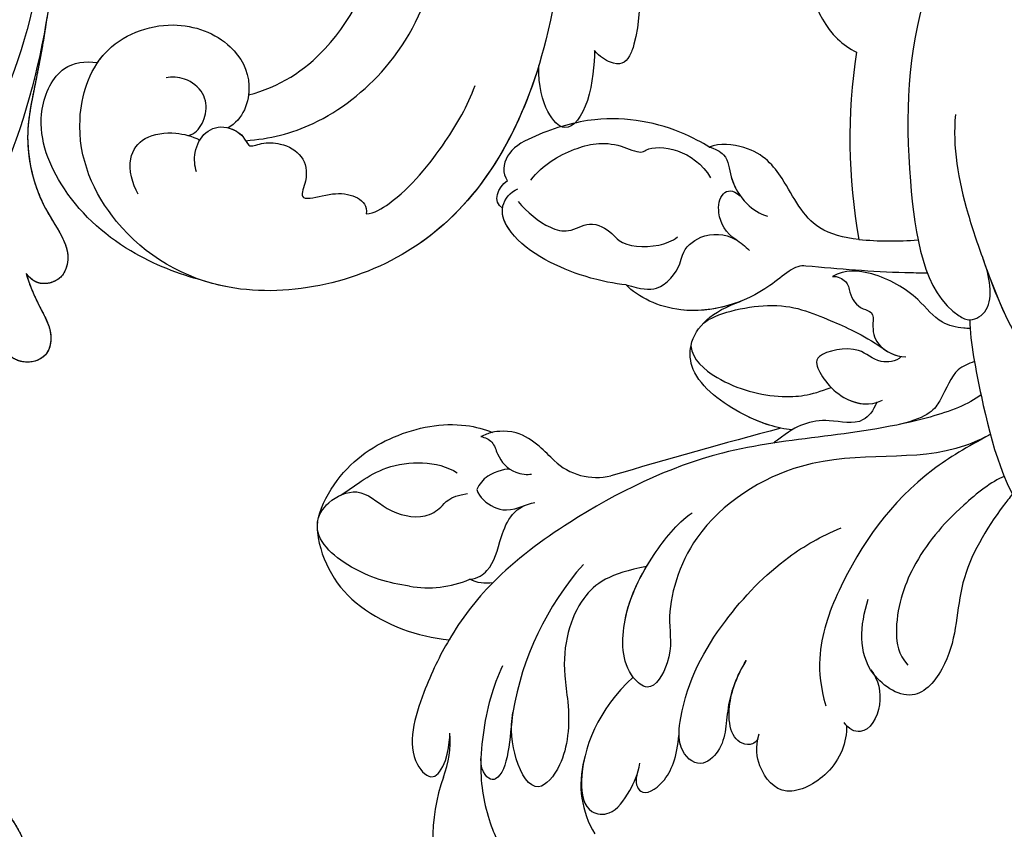
# Model space of a CAD drawing. Units: millimetres. Extents: x 3569 to 5669, y 1215 to 2700.
# Drawn here: x 5431 to 5448, y 2001 to 2015 of the extents above; entities that cross this region are included whole.
import ezdxf
from ezdxf.xclip import XClip

# ---------------------------------------------------------------- set-up
doc = ezdxf.new("R2010")
doc.units = ezdxf.units.MM
doc.header["$XCLIPFRAME"] = 2
doc.linetypes.add('HIDDEN', pattern=[9.525, 6.35, -3.175])
doc.layers.add('H-06.木作(細線)', color=8, linetype='Continuous')
doc.layers.add('H-08.木作(細線)', color=8, linetype='Continuous')

# ---------------------------------------------------------------- blocks, each defined once
blk = doc.blocks.new('SE-21072-d')
at = {"layer": 'H-08.木作(細線)'}
for points, knots in [([(-159.112, 33.873), (-159.494, 30.77), (-162.608, 24.192), (-173.508, 19.199), (-186.787, 24.079), (-192.475, 38.087), (-184.6, 58.125), (-159.37, 64.274), (-136.698, 62.68), (-125.923, 57.391), (-122.359, 54.994)], [101.903152, 101.903152, 101.903152, 101.903152, 110.866711, 121.854859, 134.684475, 147.917097, 162.397858, 193.083414, 216.247566, 228.78251, 228.78251, 228.78251, 228.78251]), ([(-140.776, 62.321), (-139.174, 62.102), (-135.699, 61.378), (-132.626, 60.844), (-129.069, 61.634), (-126.599, 63.417), (-125.093, 63.895), (-123.703, 63.456), (-123.17, 62.039), (-123.587, 61.344), (-124.034, 60.993)], [0, 0, 0, 0, 2.473256, 4.98287, 10.074788, 12.447835, 13.805129, 14.870314, 15.965478, 17.456565, 17.456565, 17.456565, 17.456565]), ([(-159.112, 33.873), (-159.494, 30.77), (-162.608, 24.192), (-173.508, 19.199), (-186.787, 24.079), (-192.475, 38.087), (-184.6, 58.125), (-162.076, 63.615), (-146.012, 63.219), (-140.776, 62.321)], [101.903152, 101.903152, 101.903152, 101.903152, 110.866711, 121.854859, 134.684475, 147.917097, 162.397858, 193.083414, 208.918626, 208.918626, 208.918626, 208.918626]), ([(-158.291, 62.863), (-152.539, 63.159), (-145.692, 62.52), (-137.64, 60.497), (-134.461, 58.884)], [0, 0, 0, 0, 12.562803, 23.957534, 23.957534, 23.957534, 23.957534]), ([(-124.034, 60.993), (-123.417, 61.16), (-121.708, 61.859), (-120.172, 62.893), (-118.347, 62.311), (-117.945, 60.801), (-118.758, 59.504), (-119.613, 59.085), (-120.206, 58.946)], [0, 0, 0, 0, 1.921641, 4.696438, 5.669656, 7.21755, 8.5165, 9.936376, 9.936376, 9.936376, 9.936376]), ([(-76.358, 56.183), (-76.694, 57.487), (-78.161, 60.308), (-83.323, 62.077), (-88.584, 60.198), (-91.29, 55.776), (-89.855, 51.465), (-87.64, 50.818), (-86.396, 50.934)], [15.551908, 15.551908, 15.551908, 15.551908, 19.409811, 24.624553, 30.17617, 35.136047, 38.577621, 41.813868, 41.813868, 41.813868, 41.813868])]:
    blk.add_open_spline(points, degree=3, knots=knots, dxfattribs=at)
blk.add_rational_spline([(-162.768, 0), (-164.511, 2.341), (-167.216, 9.431), (-162.515, 21.78), (-151.948, 27.159), (-142.913, 25.4), (-140.075, 23.507), (-139.499, 23.111), (-139.96, 23.527), (-140.653, 24.493), (-140.929, 26.236), (-140.611, 27.282), (-140.371, 27.69), (-140.41, 27.713), (-140.806, 27.96), (-141.404, 28.623), (-141.182, 29.388), (-140.976, 29.665), (-140.975, 29.667), (-141.272, 29.647), (-141.568, 29.657), (-141.862, 29.702), (-142.03, 29.532), (-142.739, 29.174), (-144.188, 28.989), (-145.596, 29.578), (-146.221, 30.356), (-146.324, 30.533), (-146.374, 30.436), (-146.621, 30.009), (-147.226, 29.37), (-148.097, 29.911), (-148.192, 30.941), (-148.407, 31.884), (-148.807, 32.532), (-149.113, 32.823), (-149.081, 32.766), (-148.643, 31.955), (-148.058, 30.289), (-148.44, 27.825), (-150.28, 26.752), (-151.809, 27.399), (-152.35, 28.726), (-151.886, 30.327), (-152.603, 31.956), (-153.626, 32.801), (-154.277, 33.192), (-154.25, 32.988), (-154.196, 31.806), (-155.156, 29.772), (-156.916, 28.936), (-157.97, 28.764), (-157.5, 29.443), (-156.992, 30.904), (-157.745, 33.005), (-158.738, 33.714), (-159.112, 33.873), (-159.494, 30.77), (-162.608, 24.192), (-173.508, 19.199), (-186.787, 24.079), (-192.475, 38.087), (-184.6, 58.125), (-162.076, 63.615), (-146.012, 63.219), (-140.776, 62.321), (-139.174, 62.102), (-135.699, 61.378), (-132.626, 60.844), (-129.069, 61.634), (-126.599, 63.417), (-125.093, 63.895), (-123.703, 63.456), (-123.17, 62.039), (-123.587, 61.344), (-124.034, 60.993), (-123.417, 61.16), (-121.708, 61.859), (-120.172, 62.893), (-118.347, 62.311), (-117.945, 60.801), (-118.758, 59.504), (-119.611, 59.086), (-120.203, 58.947), (-120.144, 58.915), (-119.829, 58.704), (-119.527, 58.02), (-119.917, 57.122), (-120.905, 56.793), (-121.749, 57.008), (-122.113, 57.231), (-122.154, 57.259), (-121.76, 56.982), (-120.825, 56.57), (-119.825, 56.402), (-119.32, 56.363), (-118.743, 56.337), (-118.016, 56.429), (-116.789, 57.17), (-115.625, 58.604), (-114.015, 59.785), (-112.428, 59.486), (-111.768, 58.113), (-111.967, 57.374), (-112.201, 57.012), (-111.983, 57.26), (-111.489, 57.96), (-110.219, 58.555), (-108.617, 58.234), (-108.215, 57.162), (-108.444, 56.192), (-108.928, 55.846), (-109.263, 55.676), (-108.836, 55.855), (-107.961, 56.072), (-106.36, 55.795), (-105.783, 54.494), (-106.401, 53.239), (-107.246, 53.04), (-108.203, 53.029), (-108.83, 53.184), (-109.272, 53.294), (-109.025, 53.075), (-108.816, 52.487), (-108.974, 51.319), (-109.674, 50.508), (-110.16, 50.461), (-110.242, 50.463), (-108.48, 49.347), (-104.154, 47.59), (-97.711, 46.465), (-93.619, 46.79), (-91.899, 47.253), (-91.534, 47.373), (-89.42, 48.154), (-87.546, 49.418), (-86.396, 50.934), (-87.64, 50.818), (-89.855, 51.465), (-91.29, 55.776), (-88.584, 60.198), (-83.323, 62.077), (-78.161, 60.308), (-76.694, 57.487), (-76.358, 56.183), (-75.793, 56.423), (-74.631, 56.613), (-73.434, 55.444), (-73.174, 54.003), (-72.446, 53.346), (-72.065, 53.265), (-72.304, 53.562), (-72.618, 54.401), (-72.111, 56.125), (-70.737, 56.769), (-70.077, 56.442), (-69.79, 56.141), (-69.896, 56.432), (-69.815, 57.106), (-68.401, 57.512), (-67.007, 56.927), (-66.629, 55.668), (-66.718, 54.926), (-66.881, 54.59), (-66.389, 54.263), (-65.771, 53.182), (-66.844, 51.582), (-67.78, 50.811), (-68.367, 50.492), (-67.537, 50.743), (-66.793, 51.475), (-65.168, 52.23), (-64.68, 51.49), (-64.59, 50.937), (-64.593, 50.703), (-64.054, 51.052), (-62.97, 51.474), (-60.818, 51.462), (-61.28, 49.47), (-62.028, 48.733), (-62.416, 48.5), (-62.299, 48.141), (-62.262, 47.46), (-62.471, 46.109), (-64.187, 46.547), (-65.197, 46.75), (-65.509, 46.801), (-65.272, 46.699), (-64.853, 46.308), (-64.839, 45.217), (-65.931, 45.586), (-67.048, 45.29), (-67.616, 45.467), (-67.792, 45.577), (-67.528, 45.368), (-66.634, 44.907), (-65.257, 44.777), (-64.636, 44.106), (-64.546, 43.916), (-60.385, 46.742), (-55.968, 49.136), (-51.402, 51.032), (-47.79, 52.669), (-40.277, 55.224), (-36.998, 57.633), (-35.321, 58.524), (-32.264, 60.018), (-28.884, 59.625), (-26.251, 57.469), (-25.818, 57.124), (-25.286, 56.97), (-24.736, 57.03), (-21.121, 57.385), (-17.525, 57.897), (-13.954, 58.565), (-11.756, 59.041), (-9.51, 59.14), (-7.278, 58.857), (-6.532, 58.745), (-5.808, 58.53), (-5.121, 58.217), (-5.092, 58.202), (-4.747, 57.999), (-4.542, 57.551), (-4.578, 57.152), (-4.588, 57.094), (-4.22, 57.03), (-3.087, 56.659), (-2.129, 55.496), (-3.242, 54.75), (-4.052, 54.712), (-4.273, 54.722), (-2.656, 54.612), (-1.23, 53.843), (-0.251, 52.551), (0.39, 51.729), (1.398, 51.459), (2.364, 51.85), (3.818, 52.475), (5.356, 52.846), (6.935, 52.951), (9.149, 53.153), (11.302, 52.597), (13.142, 51.349), (13.223, 51.275), (13.568, 50.902), (13.741, 49.968), (13.387, 49.461), (12.721, 49.232), (13.419, 49.347), (14.262, 49.485), (16.917, 48.725), (16.04, 47.399), (15.346, 47.066), (16.543, 47.072), (18.712, 46.589), (19.755, 45.647), (19.859, 45.537), (20.375, 45.041), (20.617, 44.369), (20.536, 43.658), (20.519, 43.362), (20.522, 43.065), (20.542, 42.769), (20.587, 42.123), (20.901, 41.556), (21.423, 41.173), (25.53, 37.152), (30.391, 34.085), (35.789, 32.109), (37.764, 31.424), (39.852, 31.517), (41.758, 32.374), (41.999, 32.5), (43.031, 33.044), (43.913, 34.221), (43.938, 35.238), (43.392, 35.449), (41.965, 36.444), (41.007, 39.898), (42.846, 44.482), (47.662, 45.94), (51.01, 45.274), (52.789, 44.352), (54.715, 44.704), (55.111, 46.062), (56.467, 46.472), (58.508, 45.427), (59.443, 41.738), (58.655, 37.655), (56.793, 35.773), (56.009, 35.211), (56.177, 32.502), (55.116, 28.386), (51.289, 25.404), (48.655, 25.453), (48.781, 25.265), (49.197, 24.391), (49.059, 23.355), (48.707, 22.759), (48.817, 22.552), (48.893, 22.347), (48.922, 22.152), (51.082, 24.035), (54.439, 26.456), (58.647, 28.99), (59.541, 31.383), (58.924, 32.998), (57.483, 33.521), (56.77, 34.967), (56.669, 35.737)], [1, 1, 1, 1, 1, 1, 1, 1, 1, 1, 1, 1, 1, 1, 1, 1, 1, 1, 1, 1, 1, 1, 1, 1, 1, 1, 1, 1, 1, 1, 1, 1, 1, 1, 1, 1, 1, 1, 1, 1, 1, 1, 1, 1, 1, 1, 1, 1, 1, 1, 1, 1, 1, 1, 1, 1, 1, 1, 1, 1, 1, 1, 1, 1, 1, 1, 1, 1, 1, 1, 1, 1, 1, 1, 1, 1, 1, 1, 1, 1, 1, 1, 1, 1, 1, 1, 1, 1, 1, 1, 1, 1, 1, 1, 1, 1, 1, 1, 1, 1, 1, 1, 1, 1, 1, 1, 1, 1, 1, 1, 1, 1, 1, 1, 1, 1, 1, 1, 1, 1, 1, 1, 1, 1, 1, 1, 1, 1, 1, 1, 1, 1, 1, 1, 1, 1, 1, 1, 1, 1, 1, 1, 1, 1, 1, 1, 1, 1, 1, 1, 1, 1, 1, 1, 1, 1, 1, 1, 1, 1, 1, 1, 1, 1, 1, 1, 1, 1, 1, 1, 1, 1, 1, 1, 1, 1, 1, 1, 1, 1, 1, 1, 1, 1, 1, 1, 1, 1, 1, 1, 1, 1, 1, 1, 1, 1, 1, 1, 1, 1, 1, 1, 1, 1, 1, 1, 0.89454996562, 0.89454996562, 1, 0.949709248718, 0.949709248718, 1, 0.999368109903, 0.999368109903, 1, 0.990422623196, 0.990422623196, 1, 0.993605379866, 0.993605379866, 1, 1, 1, 1, 1, 1, 1, 1, 1, 1, 1, 1, 0.940121425276, 0.940121425276, 1, 0.865434845573, 0.865434845573, 1, 0.990440718645, 0.990440718645, 1, 0.961099672817, 0.961099672817, 1, 1, 1, 1, 1, 1, 1, 1, 1, 1, 1, 1, 1, 1, 1, 0.930754267538, 0.930754267538, 1, 0.998741210598, 0.998741210598, 1, 0.938137041719, 0.938137041719, 1, 0.985073037258, 0.985073037258, 1, 0.95287107676, 0.95287107676, 1, 1, 1, 1, 1, 1, 1, 1, 1, 1, 1, 1, 1, 1, 1, 1, 1, 1, 1, 1, 1, 1, 1, 1, 1, 1, 1, 1, 1, 1, 1, 1, 1, 1, 1, 1, 1, 1, 1], degree=3, knots=[0.005341, 0.005341, 0.005341, 0.005341, 9.302077, 20.478705, 34.663039, 42.89661, 45.01971, 45.01971, 45.01971, 46.842551, 48.468941, 49.94039, 49.94039, 49.94039, 50.070449, 51.282165, 52.285357, 52.293078, 52.293078, 52.293078, 53.200764, 53.200764, 53.200764, 53.989462, 55.471534, 57.622052, 58.200451, 58.200451, 58.200451, 58.537928, 59.72194, 60.861975, 61.380917, 62.390387, 63.639224, 63.639224, 63.639224, 63.831043, 66.328338, 68.720304, 70.584201, 71.946372, 73.178944, 74.642044, 76.202792, 78.493552, 78.493552, 78.493552, 79.080112, 81.862001, 84.811199, 84.811199, 84.811199, 87.301191, 89.639709, 90.846739, 90.846739, 90.846739, 99.810299, 110.798446, 123.628063, 136.860685, 151.341446, 182.027002, 197.862214, 197.862214, 197.862214, 200.33547, 202.845084, 207.937002, 210.310049, 211.667343, 212.732528, 213.827692, 215.318779, 215.318779, 215.318779, 217.24042, 220.015217, 220.988435, 222.53633, 223.83528, 225.252704, 225.252704, 225.252704, 225.467023, 226.458337, 227.248813, 228.294608, 229.453866, 229.607903, 229.607903, 229.607903, 231.079464, 232.559764, 232.559764, 232.559764, 234.122809, 234.942435, 237.286062, 239.064157, 240.329229, 241.756099, 242.895327, 242.895327, 242.895327, 243.780636, 245.52178, 246.902827, 247.998289, 248.75132, 249.792999, 249.792999, 249.792999, 251.204323, 252.470287, 253.736871, 254.930241, 255.98746, 256.562811, 257.942188, 257.942188, 257.942188, 258.801635, 259.98851, 261.252325, 261.506065, 261.506065, 261.506065, 267.96896, 275.164513, 280.229645, 280.229645, 280.229645, 281.361249, 286.876797, 286.876797, 286.876797, 290.113044, 293.554618, 298.514494, 304.066112, 309.280853, 313.138756, 313.138756, 313.138756, 314.827931, 316.492374, 317.917939, 319.11669, 319.11669, 319.11669, 320.348623, 322.333056, 323.307909, 324.4137, 324.4137, 324.4137, 325.18141, 326.436472, 327.949684, 329.201368, 330.237011, 330.237011, 330.237011, 331.940998, 333.429298, 335.418447, 335.418447, 335.418447, 337.963703, 338.896083, 339.791145, 340.410508, 340.410508, 340.410508, 342.43629, 343.944801, 345.759443, 346.886364, 346.886364, 346.886364, 347.998528, 348.998844, 350.882006, 351.796628, 351.796628, 351.796628, 352.524908, 353.285477, 354.502894, 355.596943, 356.198867, 356.198867, 356.198867, 357.235572, 359.173753, 359.847013, 359.847013, 359.847013, 374.085642, 374.085642, 374.085642, 382.127564, 388.438543, 388.438543, 388.438543, 389.578825, 389.578825, 389.578825, 390.360639, 390.360639, 390.360639, 390.447724, 390.447724, 390.447724, 390.787143, 390.787143, 390.787143, 391.064376, 391.064376, 391.064376, 391.171337, 392.395317, 392.604146, 392.604146, 392.604146, 393.528363, 395.225046, 396.788502, 397.366357, 397.366357, 397.366357, 398.220503, 398.220503, 398.220503, 399.513652, 399.513652, 399.513652, 399.852748, 399.852748, 399.852748, 400.539345, 400.539345, 400.539345, 401.167688, 402.114283, 403.129475, 403.129475, 403.129475, 404.171617, 405.497079, 407.012774, 407.012774, 407.012774, 410.759301, 411.183534, 411.183534, 411.183534, 412.103179, 412.103179, 412.103179, 412.226102, 412.226102, 412.226102, 413.094508, 413.094508, 413.094508, 413.518532, 413.518532, 413.518532, 414.275063, 414.275063, 414.275063, 415.137904, 417.707302, 417.707302, 417.707302, 419.428225, 422.699102, 427.341141, 432.613105, 436.147507, 437.32716, 439.329916, 440.728011, 440.894459, 442.858131, 446.322594, 451.389098, 454.184189, 454.184189, 454.184189, 461.267723, 467.385568, 467.385568, 467.385568, 468.049548, 470.175475, 470.175475, 470.175475, 470.842623, 470.842623, 470.842623, 479.187956, 482.811454, 485.663758, 485.788556, 488.016599, 490.320591, 490.320591, 490.320591, 490.320591], dxfattribs=at)
blk = doc.blocks.new('SE-21050L-d')
at = {"layer": 'H-08.木作(細線)'}
for points, knots in [([(-125.702, -33.542), (-125.493, -31.974), (-124.588, -28.114), (-121.183, -23.31), (-116.569, -20.965), (-112.713, -22.155), (-112.196, -23.923), (-112.219, -24.768)], [0, 0, 0, 0, 5.424464, 11.86115, 17.031341, 20.128276, 22.393817, 22.393817, 22.393817, 22.393817]), ([(-125.702, -33.542), (-125.493, -31.974), (-124.588, -28.114), (-121.183, -23.31), (-116.569, -20.965), (-112.713, -22.155), (-112.196, -23.923), (-112.219, -24.768)], [0, 0, 0, 0, 5.424464, 11.86115, 17.031341, 20.128276, 22.393817, 22.393817, 22.393817, 22.393817]), ([(-125.702, -33.542), (-125.493, -31.974), (-124.588, -28.114), (-121.183, -23.31), (-116.569, -20.965), (-112.713, -22.155), (-112.196, -23.923), (-112.219, -24.768)], [0, 0, 0, 0, 5.424464, 11.86115, 17.031341, 20.128276, 22.393817, 22.393817, 22.393817, 22.393817]), ([(-74.338, -44.94), (-77.961, -47.581), (-86.367, -52.698), (-106.066, -56.053), (-122.423, -49.69), (-127.38, -36.06), (-123.626, -27.336), (-117.441, -23.49), (-111.046, -24.557), (-108.513, -29.219), (-109.525, -33.353), (-112.266, -35.398), (-114.757, -34.845), (-115.408, -33.935)], [0, 0, 0, 0, 13.678688, 33.363934, 49.149716, 62.372325, 72.105457, 79.869091, 84.428957, 89.217117, 93.400582, 96.465451, 99.613156, 99.613156, 99.613156, 99.613156]), ([(-112.219, -24.768), (-111.985, -24.885), (-110.334, -25.868), (-108.513, -29.219), (-109.525, -33.353), (-112.266, -35.398), (-114.757, -34.845), (-115.408, -33.935)], [83.672577, 83.672577, 83.672577, 83.672577, 84.428957, 89.217117, 93.400582, 96.465451, 99.613156, 99.613156, 99.613156, 99.613156]), ([(-112.219, -24.768), (-111.985, -24.885), (-110.334, -25.868), (-108.513, -29.219), (-109.525, -33.353), (-111.595, -34.898), (-112.861, -35), (-113.071, -34.999)], [83.672577, 83.672577, 83.672577, 83.672577, 84.428957, 89.217117, 93.400582, 96.465451, 97.070339, 97.070339, 97.070339, 97.070339]), ([(-120.547, -28.561), (-119.922, -28.091), (-118.332, -27.443), (-116.569, -28.442), (-116.1, -30.438), (-116.256, -31.62), (-116.459, -32.164)], [0, 0, 0, 0, 2.282491, 4.074993, 6.138532, 7.831326, 7.831326, 7.831326, 7.831326]), ([(-116.252, -31.366), (-116.176, -31.589), (-115.816, -32.062), (-114.617, -32.459), (-113.23, -32.103), (-112.436, -30.746), (-112.506, -29.766), (-112.646, -29.413)], [0, 0, 0, 0, 0.628861, 1.894288, 3.262907, 4.757194, 6.019978, 6.019978, 6.019978, 6.019978]), ([(-118.587, -32.233), (-118.231, -32.044), (-117.247, -31.848), (-115.807, -32.329), (-115.199, -33.663), (-115.73, -35.035), (-116.628, -35.443), (-116.082, -36.24), (-115.929, -37.696), (-116.557, -39.175), (-117.911, -39.659), (-119.725, -39.141), (-118.975, -40.934), (-118.645, -42.231), (-119.065, -43.596), (-119.66, -43.782), (-119.903, -43.765)], [0, 0, 0, 0, 1.315913, 2.808813, 4.20489, 5.274896, 6.0615, 7.135514, 8.296243, 9.898168, 11.515762, 12.464693, 13.769941, 15.342438, 16.62791, 17.309501, 17.309501, 17.309501, 17.309501]), ([(-108.656, -53.9), (-113.736, -53.043), (-122.628, -49.127), (-126.386, -38.793), (-125.816, -34.131), (-125.702, -33.542)], [34.964739, 34.964739, 34.964739, 34.964739, 49.149716, 62.372325, 64.337345, 64.337345, 64.337345, 64.337345]), ([(-108.656, -53.9), (-113.736, -53.043), (-122.628, -49.127), (-126.386, -38.793), (-125.816, -34.131), (-125.702, -33.542)], [34.964739, 34.964739, 34.964739, 34.964739, 49.149716, 62.372325, 64.337345, 64.337345, 64.337345, 64.337345]), ([(-115.408, -33.935), (-115.454, -34.32), (-115.755, -35.047), (-116.628, -35.443), (-116.082, -36.24), (-115.929, -37.696), (-116.557, -39.175), (-117.911, -39.659), (-119.725, -39.141), (-118.975, -40.934), (-118.645, -42.231), (-119.065, -43.596), (-119.66, -43.782), (-119.903, -43.765)], [4.287144, 4.287144, 4.287144, 4.287144, 5.274896, 6.0615, 7.135514, 8.296243, 9.898168, 11.515762, 12.464693, 13.769941, 15.342438, 16.62791, 17.309501, 17.309501, 17.309501, 17.309501]), ([(-116.11, -35.191), (-115.798, -36.759), (-114.55, -39.974), (-110.01, -44.445), (-104.677, -46.334), (-100.774, -46.3), (-99.664, -46.134)], [0, 0, 0, 0, 4.84164, 10.891931, 18.13341, 21.483689, 21.483689, 21.483689, 21.483689]), ([(-113.071, -34.999), (-112.286, -36.967), (-109.093, -40.715), (-101.138, -43.118), (-95.29, -42.897), (-92.46, -42.327)], [0, 0, 0, 0, 6.063827, 14.888651, 22.969125, 22.969125, 22.969125, 22.969125]), ([(-113.071, -34.999), (-112.286, -36.967), (-109.093, -40.715), (-101.138, -43.118), (-95.29, -42.897), (-92.46, -42.327)], [0, 0, 0, 0, 6.063827, 14.888651, 22.969125, 22.969125, 22.969125, 22.969125]), ([(-113.071, -34.999), (-112.286, -36.967), (-109.093, -40.715), (-101.138, -43.118), (-95.29, -42.897), (-92.46, -42.327)], [0, 0, 0, 0, 6.063827, 14.888651, 22.969125, 22.969125, 22.969125, 22.969125]), ([(-119.903, -43.765), (-119.817, -44.296), (-118.338, -46.17), (-114.84, -48.325), (-111.958, -49.54), (-110.524, -49.868)], [0, 0, 0, 0, 1.819105, 7.262147, 11.418832, 11.418832, 11.418832, 11.418832]), ([(-119.903, -43.765), (-119.817, -44.296), (-118.338, -46.17), (-114.84, -48.325), (-111.958, -49.54), (-110.524, -49.868)], [0, 0, 0, 0, 1.819105, 7.262147, 11.418832, 11.418832, 11.418832, 11.418832]), ([(-72.874, -45.425), (-77.213, -49.673), (-88.35, -56.101), (-98.487, -59.469), (-104.345, -60.484), (-107.695, -59.747), (-108.106, -59.025), (-107.557, -57.824), (-107.206, -57.454)], [0, 0, 0, 0, 18.624054, 18.745918, 33.076229, 34.693725, 38.657622, 40.804104, 40.804104, 40.804104, 40.804104]), ([(-107.206, -57.454), (-108.052, -57.549), (-110.775, -57.681), (-113.102, -56.385), (-111.733, -54.757), (-110.072, -54.053), (-108.656, -53.9)], [0, 0, 0, 0, 2.846143, 5.639693, 7.576816, 9.848748, 9.848748, 9.848748, 9.848748]), ([(-107.206, -57.454), (-108.052, -57.549), (-110.775, -57.681), (-113.102, -56.385), (-111.733, -54.757), (-110.072, -54.053), (-108.656, -53.9)], [0, 0, 0, 0, 2.846143, 5.639693, 7.576816, 9.848748, 9.848748, 9.848748, 9.848748]), ([(-107.206, -57.454), (-108.052, -57.549), (-110.775, -57.681), (-113.102, -56.385), (-111.733, -54.757), (-110.072, -54.053), (-108.656, -53.9)], [0, 0, 0, 0, 2.846143, 5.639693, 7.576816, 9.848748, 9.848748, 9.848748, 9.848748]), ([(-92.581, -57.454), (-93.089, -57.656), (-93.612, -57.849), (-98.487, -59.469), (-104.345, -60.484), (-107.695, -59.747), (-108.106, -59.025), (-107.557, -57.824), (-107.206, -57.454)], [17.167147, 17.167147, 17.167147, 17.167147, 18.624054, 18.745918, 33.076229, 34.693725, 38.657622, 40.804104, 40.804104, 40.804104, 40.804104]), ([(-92.581, -57.454), (-93.089, -57.656), (-93.612, -57.849), (-98.487, -59.469), (-104.345, -60.484), (-107.695, -59.747), (-108.106, -59.025), (-107.557, -57.824), (-107.206, -57.454)], [17.167147, 17.167147, 17.167147, 17.167147, 18.624054, 18.745918, 33.076229, 34.693725, 38.657622, 40.804104, 40.804104, 40.804104, 40.804104])]:
    blk.add_open_spline(points, degree=3, knots=knots, dxfattribs=at)
blk = doc.blocks.new('SE-21118L-d')
at = {"layer": 'H-08.木作(細線)'}
for centre, radius, start, end in [((20.276, 39.252), 12.635, 5.29345, 45.10526), ((39.236, 40.734), 6.387, 182.83531, 209.48703), ((18.615, 34.441), 6.295, 9.76609, 56.2088), ((11.13, 29.445), 19.985, 343.24147, 14.91123), ((40.194, 21.041), 11.584, 78.03703, 109.594), ((41.08, 25.286), 7.247, 31.70482, 77.92796), ((17.154, 33.918), 19.257, 339.90875, 354.14592), ((41.908, 23.037), 6.985, 104.27855, 137.84143), ((45.206, 27.853), 2.388, 14.99353, 31.33), ((33.572, 14.298), 4.132, 71.22178, 127.63347), ((37.114, 21.12), 3.706, 308.57961, 320.99117), ((-254.465, 346.008), 435.189, 309.45389, 311.00081), ((30.889, -26.896), 24.749, 109.62113, 118.74081), ((-8.63, -25.216), 37.972, 15.84207, 34.72776), ((27.528, -21.066), 6.227, 72.40092, 86.57122), ((27.312, -20.799), 6.044, 7.29087, 69.68674)]:
    blk.add_arc(centre, radius, start, end, dxfattribs=at)
for points, knots in [([(32.361, 32.053), (32.381, 33.53), (32.002, 35.876), (30.604, 39.682), (29.063, 41.679), (27.941, 42.704), (26.651, 43.541)], [0, 0, 0, 0, 4.643133, 6.859275, 10.505181, 11.580294, 11.580294, 11.580294, 11.580294]), ([(36.31, 31.954), (36.435, 33.157), (36.492, 36.009), (35.905, 40.124), (33.553, 40.992), (32.839, 39.475), (33.676, 37.59), (33.676, 37.59)], [40.382193, 40.382193, 40.382193, 40.382193, 43.79339, 47.942387, 49.41823, 50.068195, 53.475074, 53.475074, 53.475074, 53.475074]), ([(26.382, 22.069), (28.406, 23.487), (29.844, 25.718), (29.236, 29.656), (26.825, 33.238), (25.817, 36.115), (26.711, 39.158), (29.041, 37.55), (30.169, 35.63), (30.442, 34.588)], [0, 0, 0, 0, 3.969008, 8.80292, 10.141605, 13.723883, 16.073243, 19.102765, 21.930286, 21.930286, 21.930286, 21.930286]), ([(30.442, 34.588), (29.981, 36.143), (28.971, 38.43), (29.871, 39.312), (30.681, 39.221), (31.106, 38.256)], [0, 0, 0, 0, 6.065211, 6.445129, 7.490828, 7.490828, 7.490828, 7.490828]), ([(30.442, 34.588), (29.981, 36.143), (28.971, 38.43), (29.871, 39.312), (30.681, 39.221), (31.106, 38.256)], [0, 0, 0, 0, 6.065211, 6.445129, 7.490828, 7.490828, 7.490828, 7.490828]), ([(24.136, 29.132), (25.367, 32.016), (25.183, 36.039), (23.312, 38.692), (21.553, 38.126), (21.14, 36.276), (21.168, 34.86), (21.347, 34.157)], [0, 0, 0, 0, 6.791743, 9.554754, 11.093057, 13.191412, 14.849469, 14.849469, 14.849469, 14.849469]), ([(21.204, 34.979), (21.128, 35.419), (20.384, 36.307), (19.139, 34.6), (19.274, 32.75), (19.779, 31.323)], [0, 0, 0, 0, 1.20152, 2.953415, 5.138051, 5.138051, 5.138051, 5.138051]), ([(21.204, 34.979), (21.128, 35.419), (20.384, 36.307), (19.139, 34.6), (19.274, 32.75), (19.779, 31.323)], [0, 0, 0, 0, 1.20152, 2.953415, 5.138051, 5.138051, 5.138051, 5.138051]), ([(21.204, 34.979), (21.128, 35.419), (20.384, 36.307), (19.139, 34.6), (19.274, 32.75), (19.779, 31.323)], [0, 0, 0, 0, 1.20152, 2.953415, 5.138051, 5.138051, 5.138051, 5.138051]), ([(17.762, 25.005), (17.931, 26.183), (17.726, 28.538), (16.55, 30.631), (17.563, 32.927), (19.499, 32.294), (20.81, 28.452), (20.469, 23.457), (18.562, 18.055), (16.687, 15.441), (15.683, 14.351)], [0, 0, 0, 0, 2.769228, 6.179548, 7.786463, 9.721672, 11.589994, 18.560099, 24.571693, 28.411415, 28.411415, 28.411415, 28.411415]), ([(17.762, 25.005), (17.931, 26.183), (17.726, 28.538), (16.55, 30.631), (17.563, 32.927), (19.136, 32.413), (19.651, 31.597), (19.779, 31.323)], [0, 0, 0, 0, 2.769228, 6.179548, 7.786463, 9.721672, 10.574895, 10.574895, 10.574895, 10.574895]), ([(9.894, 26.168), (9.406, 27.118), (9.272, 29.49), (11.701, 32.476), (13.906, 31.355), (14.799, 30.054), (14.956, 29.086)], [0, 0, 0, 0, 3.142998, 5.884648, 8.767244, 10.642836, 10.642836, 10.642836, 10.642836]), ([(9.894, 26.168), (9.406, 27.118), (9.272, 29.49), (11.701, 32.476), (13.906, 31.355), (14.799, 30.054), (14.956, 29.086)], [0, 0, 0, 0, 3.142998, 5.884648, 8.767244, 10.642836, 10.642836, 10.642836, 10.642836]), ([(9.894, 26.168), (9.406, 27.118), (9.272, 29.49), (11.701, 32.476), (13.906, 31.355), (14.799, 30.054), (14.956, 29.086)], [0, 0, 0, 0, 3.142998, 5.884648, 8.767244, 10.642836, 10.642836, 10.642836, 10.642836]), ([(14.885, 29.433), (14.943, 29.834), (16.166, 30.608), (17.785, 28.554), (17.876, 26.106), (17.762, 25.005)], [0, 0, 0, 0, 0.683058, 3.92192, 6.705268, 6.705268, 6.705268, 6.705268]), ([(40.185, 29.806), (41.496, 30.217), (44.496, 30.563), (47.721, 29.404), (47.574, 26.902), (45.921, 25.056), (43.697, 25.977), (41.304, 25.508), (40.316, 24.092), (40.317, 23.323), (39.234, 22.594)], [5.070447, 5.070447, 5.070447, 5.070447, 8.69726, 12.809494, 14.559459, 16.526421, 18.881494, 21.397183, 22.742484, 24.37353, 24.37353, 24.37353, 24.37353]), ([(9.242, 4.573), (9.614, 5.069), (12.392, 8.318), (19.189, 9.546), (24.91, 18.048), (24.041, 24.364), (22.271, 26.596), (22.513, 29.671), (25.092, 28.969), (26.692, 25.424), (26.414, 21.44), (25.769, 18.694), (25.114, 17.558)], [15.109811, 15.109811, 15.109811, 15.109811, 17.05774, 28.853207, 36.715169, 42.491103, 45.494655, 47.526956, 48.611763, 52.106461, 56.663463, 60.267605, 60.267605, 60.267605, 60.267605]), ([(9.242, 4.573), (9.614, 5.069), (12.392, 8.318), (19.189, 9.546), (24.91, 18.048), (24.041, 24.364), (22.271, 26.596), (22.513, 29.671), (25.092, 28.969), (26.595, 25.64), (26.519, 23.054), (26.335, 21.694)], [15.109811, 15.109811, 15.109811, 15.109811, 17.05774, 28.853207, 36.715169, 42.491103, 45.494655, 47.526956, 48.611763, 52.106461, 56.106904, 56.106904, 56.106904, 56.106904]), ([(47.512, 28.471), (47.735, 27.697), (47.646, 24.582), (45.448, 20.915), (42.168, 18.603), (39.957, 18.222), (39.425, 18.222)], [0, 0, 0, 0, 2.225705, 6.809518, 11.59284, 13.523607, 13.523607, 13.523607, 13.523607]), ([(36.73, 27.725), (36.251, 27.425), (35.585, 26.302), (35.986, 24.856), (36.116, 22.506), (35.408, 21.603), (34.911, 21.288)], [0, 0, 0, 0, 1.262329, 4.034049, 5.499516, 7.04958, 7.04958, 7.04958, 7.04958]), ([(10.895, 2.439), (11.348, 3.343), (15.94, 7.844), (24.84, 11.78), (31.699, 20.217), (34.498, 25.268), (35.238, 27.303)], [0.259544, 0.259544, 0.259544, 0.259544, 4.035408, 17.759692, 28.918464, 35.611576, 35.611576, 35.611576, 35.611576]), ([(9.966, 22.124), (9.233, 22.5), (8.187, 23.859), (8.323, 26.278), (9.65, 26.351), (10.13, 26.04)], [0, 0, 0, 0, 2.058151, 4.119186, 5.132326, 5.132326, 5.132326, 5.132326]), ([(9.966, 22.124), (9.233, 22.5), (8.187, 23.859), (8.323, 26.278), (9.65, 26.351), (10.13, 26.04)], [0, 0, 0, 0, 2.058151, 4.119186, 5.132326, 5.132326, 5.132326, 5.132326]), ([(9.966, 22.124), (9.233, 22.5), (8.187, 23.859), (8.323, 26.278), (9.65, 26.351), (10.13, 26.04)], [0, 0, 0, 0, 2.058151, 4.119186, 5.132326, 5.132326, 5.132326, 5.132326]), ([(46.887, 26.234), (46.294, 25.361), (45.303, 22.992), (41.987, 21.407), (40.421, 21.631)], [0, 0, 0, 0, 3.780051, 7.924405, 7.924405, 7.924405, 7.924405]), ([(9.242, 4.573), (10.307, 5.996), (13.133, 10.004), (14.379, 16.571), (13.862, 22.338), (12.501, 24.581), (11.698, 25.545)], [0, 0, 0, 0, 3.839205, 13.763309, 18.59329, 21.527208, 21.527208, 21.527208, 21.527208]), ([(9.242, 4.573), (10.307, 5.996), (13.133, 10.004), (14.379, 16.571), (13.862, 22.338), (12.501, 24.581), (11.698, 25.545)], [0, 0, 0, 0, 3.839205, 13.763309, 18.59329, 21.527208, 21.527208, 21.527208, 21.527208]), ([(6.257, 7.583), (6.334, 7.888), (6.845, 10.07), (7.35, 14.473), (5.196, 18.496), (6.209, 23.153), (10.851, 22.523), (11.836, 19.745), (12.068, 17.924)], [50.077701, 50.077701, 50.077701, 50.077701, 51.003323, 56.62207, 62.09932, 64.850381, 67.950644, 72.866107, 72.866107, 72.866107, 72.866107]), ([(6.257, 7.583), (6.334, 7.888), (6.845, 10.07), (7.35, 14.473), (5.196, 18.496), (6.209, 23.153), (8.859, 22.793), (9.88, 22.18), (9.966, 22.124)], [50.077701, 50.077701, 50.077701, 50.077701, 51.003323, 56.62207, 62.09932, 64.850381, 67.950644, 68.246074, 68.246074, 68.246074, 68.246074]), ([(6.257, 7.583), (6.334, 7.888), (6.845, 10.07), (7.35, 14.473), (5.196, 18.496), (6.209, 23.153), (8.859, 22.793), (9.88, 22.18), (9.966, 22.124)], [50.077701, 50.077701, 50.077701, 50.077701, 51.003323, 56.62207, 62.09932, 64.850381, 67.950644, 68.246074, 68.246074, 68.246074, 68.246074]), ([(38.791, 22.102), (38.403, 22.518), (37.376, 22.83), (36.185, 22.56), (35.399, 21.69)], [0, 0, 0, 0, 1.570728, 2.902815, 2.902815, 2.902815, 2.902815]), ([(38.791, 22.102), (38.403, 22.518), (37.376, 22.83), (36.185, 22.56), (35.399, 21.69)], [0, 0, 0, 0, 1.570728, 2.902815, 2.902815, 2.902815, 2.902815]), ([(37.212, 19.963), (37.502, 19.914), (38.619, 20.867), (38.763, 21.686), (38.791, 22.102)], [0, 0, 0, 0, 1.657692, 2.824288, 2.824288, 2.824288, 2.824288]), ([(37.212, 19.963), (37.502, 19.914), (38.619, 20.867), (38.763, 21.686), (38.791, 22.102)], [0, 0, 0, 0, 1.657692, 2.824288, 2.824288, 2.824288, 2.824288]), ([(7.231, 6.739), (7.865, 7.369), (9.382, 10.448), (10.471, 14.183), (10.075, 18.283), (8.782, 20.402), (7.843, 20.82)], [0, 0, 0, 0, 3.31406, 8.842389, 13.179288, 14.836355, 14.836355, 14.836355, 14.836355]), ([(7.231, 6.739), (7.865, 7.369), (9.382, 10.448), (10.471, 14.183), (10.075, 18.283), (8.782, 20.402), (7.843, 20.82)], [0, 0, 0, 0, 3.31406, 8.842389, 13.179288, 14.836355, 14.836355, 14.836355, 14.836355]), ([(39.994, 18.787), (39.732, 18.709), (39.092, 18.726), (38.353, 19.642), (37.171, 20.149), (36.141, 19.831), (35.892, 19.645)], [0, 0, 0, 0, 0.774614, 1.622895, 3.328151, 4.349043, 4.349043, 4.349043, 4.349043]), ([(34.902, 18.211), (35.301, 18.057), (36.178, 17.722), (38.247, 17.334), (39.426, 18.2), (39.425, 18.222)], [10.281454, 10.281454, 10.281454, 10.281454, 11.895753, 13.668582, 16.070957, 16.070957, 16.070957, 16.070957]), ([(13.655, -1.794), (12.981, -0.414), (9.926, 3.84), (6.316, 8.332), (1.016, 10.44), (-1.026, 10.489), (-1.907, 10.122)], [0, 0, 0, 0, 5.555398, 15.730868, 18.985719, 20.430799, 20.430799, 20.430799, 20.430799]), ([(13.655, -1.794), (12.981, -0.414), (9.926, 3.84), (6.316, 8.332), (1.016, 10.44), (-1.026, 10.489), (-1.907, 10.122)], [0, 0, 0, 0, 5.555398, 15.730868, 18.985719, 20.430799, 20.430799, 20.430799, 20.430799]), ([(16.992, 5.736), (16.959, 6.423), (17.373, 7.768), (19.288, 7.993), (20.887, 9.04), (21.532, 9.972), (21.963, 10.805), (22.009, 10.894), (22.056, 10.987), (22.105, 11.083)], [0, 0, 0, 0, 1.158883, 3.457779, 5.240438, 6.939379, 6.939379, 6.939379, 7.119935, 7.119935, 7.119935, 7.119935]), ([(16.992, 5.736), (16.959, 6.423), (17.373, 7.768), (19.288, 7.993), (20.887, 9.04), (21.532, 9.972), (21.963, 10.805), (22.009, 10.894), (22.056, 10.987), (22.105, 11.083)], [0, 0, 0, 0, 1.158883, 3.457779, 5.240438, 6.939379, 6.939379, 6.939379, 7.119935, 7.119935, 7.119935, 7.119935]), ([(21.362, 9.776), (22.258, 10.098), (24.846, 10.417), (28.827, 9.58), (30.327, 6.776), (29.479, 4.814), (28.004, 3.395)], [0, 0, 0, 0, 3.703745, 8.284683, 10.289943, 15.17638, 15.17638, 15.17638, 15.17638]), ([(22.854, 10.118), (23.423, 10.19), (25.549, 10.269), (28.827, 9.58), (30.327, 6.776), (29.479, 4.814), (28.004, 3.395)], [1.817594, 1.817594, 1.817594, 1.817594, 3.703745, 8.284683, 10.289943, 15.17638, 15.17638, 15.17638, 15.17638]), ([(29.802, 7.496), (29.345, 8.277), (26.769, 9.035), (23.101, 8.352), (21.203, 7.199), (20.174, 6.127)], [0, 0, 0, 0, 2.627874, 6.773511, 9.6522, 9.6522, 9.6522, 9.6522]), ([(12.213, 0.609), (12.526, 0.894), (13.292, 1.721), (13.087, 3.489), (13.409, 5.221), (15.019, 6.489)], [52.743345, 52.743345, 52.743345, 52.743345, 53.996837, 56.168776, 57.54944, 57.54944, 57.54944, 57.54944]), ([(12.213, 0.609), (12.526, 0.894), (13.292, 1.721), (13.087, 3.489), (13.409, 5.221), (15.019, 6.489)], [52.743345, 52.743345, 52.743345, 52.743345, 53.996837, 56.168776, 57.54944, 57.54944, 57.54944, 57.54944]), ([(16.773, 2.326), (16.959, 2.808), (18.135, 3.464), (19.717, 2.713), (21.92, 4.391), (21.717, 5.397), (19.308, 6.799), (17.311, 6.211), (16.712, 5.495)], [0, 0, 0, 0, 1.190614, 2.930892, 5.596457, 6.683061, 9.590848, 12.001035, 12.001035, 12.001035, 12.001035]), ([(16.773, 2.326), (16.959, 2.808), (18.135, 3.464), (19.717, 2.713), (21.92, 4.391), (21.717, 5.397), (19.439, 6.723), (17.573, 6.281), (16.99, 5.778)], [0, 0, 0, 0, 1.190614, 2.930892, 5.596457, 6.683061, 9.590848, 11.652522, 11.652522, 11.652522, 11.652522]), ([(25.045, -0.522), (25.766, -0.368), (26.769, 2.595), (30.735, 6.082), (34.36, 6.018), (35.399, 5.586)], [0, 0, 0, 0, 3.017585, 8.485349, 12.503968, 12.503968, 12.503968, 12.503968]), ([(25.045, -0.522), (25.766, -0.368), (26.769, 2.595), (30.735, 6.082), (34.36, 6.018), (35.399, 5.586)], [0, 0, 0, 0, 3.017585, 8.485349, 12.503968, 12.503968, 12.503968, 12.503968]), ([(28.282, 3.673), (29.182, 4.535), (31.591, 6.067), (34.36, 6.018), (35.399, 5.586)], [5.257869, 5.257869, 5.257869, 5.257869, 8.485349, 12.503968, 12.503968, 12.503968, 12.503968]), ([(35.399, 5.586), (36.134, 5.837), (38.391, 6.425), (43.066, 6.443), (45.303, 4.481), (44.997, 3.168), (44.607, 2.761)], [0, 0, 0, 0, 3.339583, 8.592552, 10.515045, 12.026655, 12.026655, 12.026655, 12.026655]), ([(35.399, 5.586), (36.134, 5.837), (38.391, 6.425), (43.001, 6.442), (44.838, 4.888), (45.002, 4.354)], [0, 0, 0, 0, 3.339583, 8.592552, 10.368976, 10.368976, 10.368976, 10.368976]), ([(35.399, 5.586), (36.134, 5.837), (38.391, 6.425), (43.001, 6.442), (44.838, 4.888), (45.002, 4.354)], [0, 0, 0, 0, 3.339583, 8.592552, 10.368976, 10.368976, 10.368976, 10.368976]), ([(29.672, 5.768), (29.233, 4.873), (25.841, 2.17), (22.451, 2.128), (19.812, 2.034), (18.104, 2.333)], [0, 0, 0, 0, 3.814628, 8.175852, 11.537169, 11.537169, 11.537169, 11.537169]), ([(35.399, 5.586), (34.38, 5.419), (33.179, 5.166), (32.589, 3.229), (32.95, 1.902), (32.305, 0.313), (30.417, -0.411), (29.272, -0.028), (28.89, 0.1)], [0, 0, 0, 0, 1.633781, 3.772449, 4.429227, 6.247489, 8.614317, 9.79773, 9.79773, 9.79773, 9.79773]), ([(35.399, 5.586), (34.38, 5.419), (33.179, 5.166), (32.589, 3.229), (32.95, 1.902), (32.305, 0.313), (30.798, -0.265), (29.98, -0.181), (29.947, -0.177)], [0, 0, 0, 0, 1.633781, 3.772449, 4.429227, 6.247489, 8.614317, 8.714435, 8.714435, 8.714435, 8.714435]), ([(44.244, 3.526), (43.402, 3.925), (42.014, 4.331), (40.258, 4.063), (39.342, 2.57), (37.835, 2.771), (36.712, 3.338), (34.863, 2.717), (33.816, 1.658), (33.627, 1.275)], [0, 0, 0, 0, 2.593774, 3.851768, 5.253573, 6.990975, 7.828197, 10.428482, 11.643039, 11.643039, 11.643039, 11.643039]), ([(23.151, -0.624), (22.86, -0.78), (22.114, -0.78), (21.523, 0.099), (20.796, 0.591), (19.653, 0.383), (19.345, 1.386), (18.665, 2.396), (17.152, 2.517), (16.5, 2.227)], [0, 0, 0, 0, 0.752222, 1.523654, 3.097523, 3.676286, 4.530761, 6.124396, 8.005119, 8.005119, 8.005119, 8.005119]), ([(23.151, -0.624), (22.86, -0.78), (22.114, -0.78), (21.523, 0.099), (20.796, 0.591), (19.653, 0.383), (19.345, 1.386), (18.705, 2.336), (17.369, 2.495), (16.773, 2.326)], [0, 0, 0, 0, 0.752222, 1.523654, 3.097523, 3.676286, 4.530761, 6.124396, 7.749851, 7.749851, 7.749851, 7.749851]), ([(34.187, -5.047), (34.377, -5.071), (36.955, -5.363), (41.335, -4.302), (44.509, -1.565), (46.369, 0.685), (46.074, 2.16), (45.535, 2.524), (45.468, 2.56)], [0, 0, 0, 0, 2.964251, 9.546925, 13.600171, 15.560656, 17.241704, 17.45222, 17.45222, 17.45222, 17.45222]), ([(20.192, -13.828), (19.484, -11.768), (17.639, -9.092), (13.124, -4.327), (8.53, -0.028), (0.438, 1.749), (-4.932, 0.52), (-6.852, -0.441), (-7.631, -1.15)], [0, 0, 0, 0, 6.952388, 10.256146, 18.328029, 27.290156, 31.251752, 34.093692, 34.093692, 34.093692, 34.093692]), ([(14.022, -5.312), (12.19, -3.456), (8.372, 0.006), (0.438, 1.749), (-4.932, 0.52), (-6.852, -0.441), (-7.631, -1.15)], [10.667447, 10.667447, 10.667447, 10.667447, 18.328029, 27.290156, 31.251752, 34.093692, 34.093692, 34.093692, 34.093692]), ([(44.072, 1.883), (43.741, 0.586), (42.618, -1.066), (40.47, -2.75), (38.172, -2.709), (37.583, -3.831), (35, -4.468), (33.25, -3.222)], [0, 0, 0, 0, 3.821942, 6.835932, 8.049069, 8.660686, 13.547399, 13.547399, 13.547399, 13.547399]), ([(13.383, -1.268), (13.516, -1.214), (14.127, -0.987), (15.513, -0.708), (17.473, -1.828), (20.578, -2.149), (22.592, -1.394), (23.151, -0.624)], [19.175118, 19.175118, 19.175118, 19.175118, 19.608563, 21.149766, 23.492229, 26.680541, 29.034944, 29.034944, 29.034944, 29.034944]), ([(13.383, -1.268), (13.516, -1.214), (14.127, -0.987), (15.513, -0.708), (17.473, -1.828), (20.578, -2.149), (22.592, -1.394), (23.151, -0.624)], [19.175118, 19.175118, 19.175118, 19.175118, 19.608563, 21.149766, 23.492229, 26.680541, 29.034944, 29.034944, 29.034944, 29.034944]), ([(17.503, -3.453), (17.956, -3.243), (20.418, -2.149), (22.968, -1.252), (25.045, -0.522)], [21.615948, 21.615948, 21.615948, 21.615948, 23.108062, 29.654594, 29.654594, 29.654594, 29.654594]), ([(29.947, -0.177), (30.81, -0.289), (31.849, -1.063), (32.283, -2.631), (31.618, -3.163), (30.955, -2.944)], [0, 0, 0, 0, 2.196124, 3.746341, 5.009613, 5.009613, 5.009613, 5.009613]), ([(29.947, -0.177), (30.81, -0.289), (31.849, -1.063), (32.283, -2.631), (31.618, -3.163), (30.955, -2.944)], [0, 0, 0, 0, 2.196124, 3.746341, 5.009613, 5.009613, 5.009613, 5.009613]), ([(23.678, -38.646), (24.628, -36.509), (25.647, -30.175), (25.805, -25.974), (25.177, -17.066), (21.956, -9.38), (16.964, -1.816), (13.494, -1.673), (12.411, -3.238), (13.645, -4.994), (14.571, -5.895)], [0, 0, 0, 0, 7.653922, 16.330885, 18.987238, 30.517896, 39.903552, 40.810714, 42.039807, 44.538077, 44.538077, 44.538077, 44.538077]), ([(34.187, -5.047), (33.814, -5.114), (32.786, -5.076), (32.055, -3.652), (30.577, -2.592), (29.292, -2.382), (28.751, -2.474)], [0, 0, 0, 0, 1.033917, 2.610311, 4.629523, 6.109584, 6.109584, 6.109584, 6.109584]), ([(22.578, -3.584), (23.539, -3.272), (26.009, -2.834), (28.345, -4.981), (31.2, -6.415), (33.681, -5.591), (34.187, -5.047)], [33.632272, 33.632272, 33.632272, 33.632272, 36.509051, 41.337659, 44.565225, 46.302194, 46.302194, 46.302194, 46.302194]), ([(22.578, -3.584), (23.539, -3.272), (26.009, -2.834), (28.345, -4.981), (31.2, -6.415), (33.681, -5.591), (34.187, -5.047)], [33.632272, 33.632272, 33.632272, 33.632272, 36.509051, 41.337659, 44.565225, 46.302194, 46.302194, 46.302194, 46.302194]), ([(22.578, -3.584), (23.539, -3.272), (26.009, -2.834), (28.345, -4.981), (31.2, -6.415), (33.681, -5.591), (34.187, -5.047)], [33.632272, 33.632272, 33.632272, 33.632272, 36.509051, 41.337659, 44.565225, 46.302194, 46.302194, 46.302194, 46.302194]), ([(34.187, -5.047), (33.814, -5.114), (32.786, -5.076), (32.157, -3.852), (31.371, -3.184), (30.955, -2.944)], [0, 0, 0, 0, 1.033917, 2.610311, 3.979836, 3.979836, 3.979836, 3.979836])]:
    blk.add_open_spline(points, degree=3, knots=knots, dxfattribs=at)
for points in [[(35.238, 27.303), (35.683, 27.59), (36.187, 27.755), (36.73, 27.725)], [(35.238, 27.303), (35.683, 27.59), (36.187, 27.755), (36.73, 27.725)], [(35.238, 27.303), (35.683, 27.59), (36.187, 27.755), (36.73, 27.725)], [(45.002, 4.354), (45.786, 4.286), (45.891, 3.229), (45.468, 2.56)], [(45.002, 4.354), (45.786, 4.286), (45.891, 3.229), (45.468, 2.56)], [(45.002, 4.354), (45.786, 4.286), (45.891, 3.229), (45.468, 2.56)], [(13.99, -5.279), (13.991, -5.279), (13.992, -5.278), (13.993, -5.277)], [(13.99, -5.279), (13.991, -5.279), (13.992, -5.278), (13.993, -5.277)]]:
    blk.add_open_spline(points, degree=3, dxfattribs=at)
blk = doc.blocks.new('立揚展版用1120-157-8')
for name, p, rotation in [('SE-21050L-d', (20937.146, 5636.862), 82.66522889132335), ('SE-21118L-d', (21017.066, 5497.991), 155.4502400166974), ('SE-21072-d', (20881.648, 5384.329), 270)]:
    blk.add_blockref(name, p, dxfattribs=dict(rotation=rotation))

msp = doc.modelspace()

# ---------------------------------------------------------------- linework, layer by layer
at = {"layer": 'H-06.木作(細線)', "color": 2, "linetype": 'HIDDEN'}
msp.add_circle((5415.1, 2031.921), 140.6, dxfattribs=at)

# ---------------------------------------------------------------- block references
at = {"layer": 'H-06.木作(細線)', "color": 7}
ref = msp.add_blockref('立揚展版用1120-157-8', (-100.342, 555.908), dxfattribs=dict(at, xscale=0.2641100000000006, yscale=0.2641100000000006, zscale=0.2641100000000006))
XClip(ref).set_block_clipping_path([(20481.7015428846, 3745.210037307), (21281.7015428846, 6045.210037307)])

doc.saveas('drawing.dxf')
